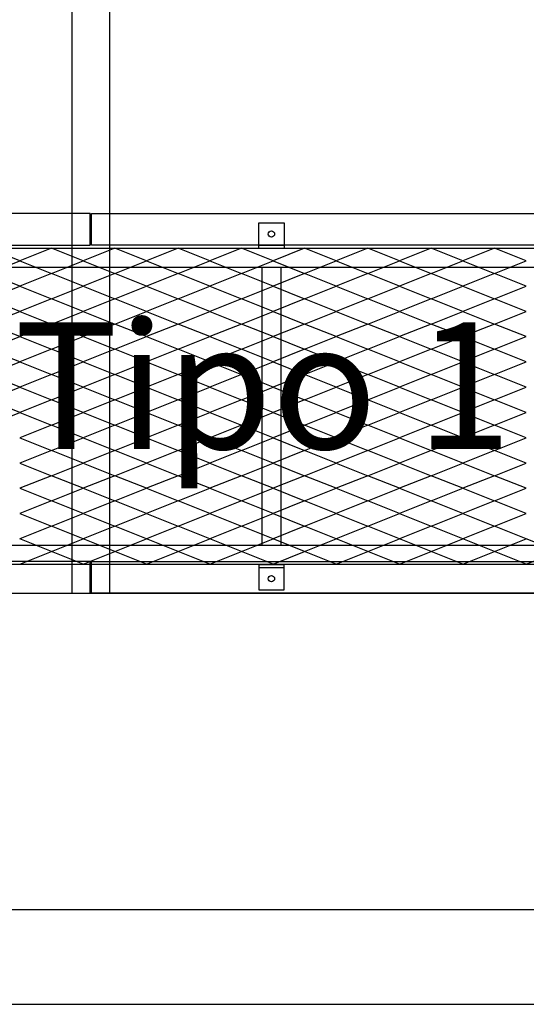
# Model space of a CAD drawing. Units: millimetres. Extents: x 2208 to 2317, y 1186 to 1265.
# Drawn here: x 2263 to 2264, y 1220 to 1222 of the extents above; entities that cross this region are included whole.
import ezdxf

# ---------------------------------------------------------------- set-up
doc = ezdxf.new("R2010")
doc.units = ezdxf.units.MM
for name, color, linetype in [('MET-BANZO 3.00MM', 5, 'Continuous'), ('MET-CANTONEIRA', 1, 'Continuous'), ('MET-PASSARELA', 200, 'Continuous'), ('MET-TERÇA', 3, 'Continuous'), ('TEXTO', 4, 'Continuous')]:
    doc.layers.add(name, color=color, linetype=linetype)
doc.styles.add('tx1', font='GOTHIC.TTF')

msp = doc.modelspace()

# ---------------------------------------------------------------- linework, layer by layer
at = {"color": 9, "extrusion": (2.38817e-14, 0.050356, 0.998731)}
for p, q in [((2263.2622, 1221.6463, -0.0242), (2263.2122, 1221.6662, -0.0252)), ((2263.3122, 1221.6662, -0.0252), (2263.2622, 1221.6463, -0.0242)), ((2263.3622, 1221.6463, -0.0242), (2263.3122, 1221.6662, -0.0252)), ((2263.4122, 1221.6662, -0.0252), (2263.3622, 1221.6463, -0.0242)), ((2263.4622, 1221.6463, -0.0242), (2263.4122, 1221.6662, -0.0252)), ((2263.5122, 1221.6662, -0.0252), (2263.4622, 1221.6463, -0.0242)), ((2263.5622, 1221.6463, -0.0242), (2263.5122, 1221.6662, -0.0252)), ((2263.6122, 1221.6662, -0.0252), (2263.5622, 1221.6463, -0.0242)), ((2263.6622, 1221.6463, -0.0242), (2263.6122, 1221.6662, -0.0252)), ((2263.7122, 1221.6662, -0.0252), (2263.6622, 1221.6463, -0.0242)), ((2263.7622, 1221.6463, -0.0242), (2263.7122, 1221.6662, -0.0252)), ((2263.8122, 1221.6662, -0.0252), (2263.7622, 1221.6463, -0.0242)), ((2263.8622, 1221.6463, -0.0242), (2263.8122, 1221.6662, -0.0252)), ((2263.9122, 1221.6662, -0.0252), (2263.8622, 1221.6463, -0.0242)), ((2263.9622, 1221.6463, -0.0242), (2263.9122, 1221.6662, -0.0252)), ((2264.0122, 1221.6662, -0.0252), (2263.9622, 1221.6463, -0.0242)), ((2264.0622, 1221.6463, -0.0242), (2264.0122, 1221.6662, -0.0252)), ((2263.2122, 1221.6263, -0.0232), (2263.2622, 1221.6463, -0.0242)), ((2263.2622, 1221.6463, -0.0242), (2263.3122, 1221.6263, -0.0232)), ((2263.3122, 1221.6263, -0.0232), (2263.3622, 1221.6463, -0.0242)), ((2263.3622, 1221.6463, -0.0242), (2263.4122, 1221.6263, -0.0232)), ((2263.4122, 1221.6263, -0.0232), (2263.4622, 1221.6463, -0.0242)), ((2263.4622, 1221.6463, -0.0242), (2263.5122, 1221.6263, -0.0232)), ((2263.5122, 1221.6263, -0.0232), (2263.5622, 1221.6463, -0.0242)), ((2263.5622, 1221.6463, -0.0242), (2263.6122, 1221.6263, -0.0232)), ((2263.6122, 1221.6263, -0.0232), (2263.6622, 1221.6463, -0.0242)), ((2263.6622, 1221.6463, -0.0242), (2263.7122, 1221.6263, -0.0232)), ((2263.7122, 1221.6263, -0.0232), (2263.7622, 1221.6463, -0.0242)), ((2263.7622, 1221.6463, -0.0242), (2263.8122, 1221.6263, -0.0232)), ((2263.8122, 1221.6263, -0.0232), (2263.8622, 1221.6463, -0.0242)), ((2263.8622, 1221.6463, -0.0242), (2263.9122, 1221.6263, -0.0232)), ((2263.9122, 1221.6263, -0.0232), (2263.9622, 1221.6463, -0.0242)), ((2263.9622, 1221.6463, -0.0242), (2264.0122, 1221.6263, -0.0232)), ((2264.0122, 1221.6263, -0.0232), (2264.0622, 1221.6463, -0.0242)), ((2263.2622, 1221.6063, -0.0222), (2263.2122, 1221.6263, -0.0232)), ((2263.3122, 1221.6263, -0.0232), (2263.2622, 1221.6063, -0.0222)), ((2263.3622, 1221.6063, -0.0222), (2263.3122, 1221.6263, -0.0232)), ((2263.4122, 1221.6263, -0.0232), (2263.3622, 1221.6063, -0.0222)), ((2263.4622, 1221.6063, -0.0222), (2263.4122, 1221.6263, -0.0232)), ((2263.5122, 1221.6263, -0.0232), (2263.4622, 1221.6063, -0.0222)), ((2263.5622, 1221.6063, -0.0222), (2263.5122, 1221.6263, -0.0232)), ((2263.6122, 1221.6263, -0.0232), (2263.5622, 1221.6063, -0.0222)), ((2263.6622, 1221.6063, -0.0222), (2263.6122, 1221.6263, -0.0232)), ((2263.7122, 1221.6263, -0.0232), (2263.6622, 1221.6063, -0.0222)), ((2263.7622, 1221.6063, -0.0222), (2263.7122, 1221.6263, -0.0232)), ((2263.8122, 1221.6263, -0.0232), (2263.7622, 1221.6063, -0.0222)), ((2263.8622, 1221.6063, -0.0222), (2263.8122, 1221.6263, -0.0232)), ((2263.9122, 1221.6263, -0.0232), (2263.8622, 1221.6063, -0.0222)), ((2263.9622, 1221.6063, -0.0222), (2263.9122, 1221.6263, -0.0232)), ((2264.0122, 1221.6263, -0.0232), (2263.9622, 1221.6063, -0.0222)), ((2264.0622, 1221.6063, -0.0222), (2264.0122, 1221.6263, -0.0232)), ((2263.2122, 1221.5863, -0.0211), (2263.2622, 1221.6063, -0.0222)), ((2263.2622, 1221.6063, -0.0222), (2263.3122, 1221.5863, -0.0211)), ((2263.3122, 1221.5863, -0.0211), (2263.3622, 1221.6063, -0.0222)), ((2263.3622, 1221.6063, -0.0222), (2263.4122, 1221.5863, -0.0211)), ((2263.4122, 1221.5863, -0.0211), (2263.4622, 1221.6063, -0.0222)), ((2263.4622, 1221.6063, -0.0222), (2263.5122, 1221.5863, -0.0211)), ((2263.5122, 1221.5863, -0.0211), (2263.5622, 1221.6063, -0.0222)), ((2263.5622, 1221.6063, -0.0222), (2263.6122, 1221.5863, -0.0211)), ((2263.6122, 1221.5863, -0.0211), (2263.6622, 1221.6063, -0.0222)), ((2263.6622, 1221.6063, -0.0222), (2263.7122, 1221.5863, -0.0211)), ((2263.7122, 1221.5863, -0.0211), (2263.7622, 1221.6063, -0.0222)), ((2263.7622, 1221.6063, -0.0222), (2263.8122, 1221.5863, -0.0211)), ((2263.8122, 1221.5863, -0.0211), (2263.8622, 1221.6063, -0.0222)), ((2263.8622, 1221.6063, -0.0222), (2263.9122, 1221.5863, -0.0211)), ((2263.9122, 1221.5863, -0.0211), (2263.9622, 1221.6063, -0.0222)), ((2263.9622, 1221.6063, -0.0222), (2264.0122, 1221.5863, -0.0211)), ((2264.0122, 1221.5863, -0.0211), (2264.0622, 1221.6063, -0.0222)), ((2263.2622, 1221.5664, -0.0201), (2263.2122, 1221.5863, -0.0211)), ((2263.3122, 1221.5863, -0.0211), (2263.2622, 1221.5664, -0.0201)), ((2263.3622, 1221.5664, -0.0201), (2263.3122, 1221.5863, -0.0211)), ((2263.4122, 1221.5863, -0.0211), (2263.3622, 1221.5664, -0.0201)), ((2263.4622, 1221.5664, -0.0201), (2263.4122, 1221.5863, -0.0211)), ((2263.5122, 1221.5863, -0.0211), (2263.4622, 1221.5664, -0.0201)), ((2263.5622, 1221.5664, -0.0201), (2263.5122, 1221.5863, -0.0211)), ((2263.6122, 1221.5863, -0.0211), (2263.5622, 1221.5664, -0.0201)), ((2263.6622, 1221.5664, -0.0201), (2263.6122, 1221.5863, -0.0211)), ((2263.7122, 1221.5863, -0.0211), (2263.6622, 1221.5664, -0.0201)), ((2263.7622, 1221.5664, -0.0201), (2263.7122, 1221.5863, -0.0211)), ((2263.8122, 1221.5863, -0.0211), (2263.7622, 1221.5664, -0.0201)), ((2263.8622, 1221.5664, -0.0201), (2263.8122, 1221.5863, -0.0211)), ((2263.9122, 1221.5863, -0.0211), (2263.8622, 1221.5664, -0.0201)), ((2263.9622, 1221.5664, -0.0201), (2263.9122, 1221.5863, -0.0211)), ((2264.0122, 1221.5863, -0.0211), (2263.9622, 1221.5664, -0.0201)), ((2264.0622, 1221.5664, -0.0201), (2264.0122, 1221.5863, -0.0211)), ((2263.2122, 1221.5464, -0.0191), (2263.2622, 1221.5664, -0.0201)), ((2263.2622, 1221.5664, -0.0201), (2263.3122, 1221.5464, -0.0191)), ((2263.3122, 1221.5464, -0.0191), (2263.3622, 1221.5664, -0.0201)), ((2263.3622, 1221.5664, -0.0201), (2263.4122, 1221.5464, -0.0191)), ((2263.4122, 1221.5464, -0.0191), (2263.4622, 1221.5664, -0.0201)), ((2263.4622, 1221.5664, -0.0201), (2263.5122, 1221.5464, -0.0191)), ((2263.5122, 1221.5464, -0.0191), (2263.5622, 1221.5664, -0.0201)), ((2263.5622, 1221.5664, -0.0201), (2263.6122, 1221.5464, -0.0191)), ((2263.6122, 1221.5464, -0.0191), (2263.6622, 1221.5664, -0.0201)), ((2263.6622, 1221.5664, -0.0201), (2263.7122, 1221.5464, -0.0191)), ((2263.7122, 1221.5464, -0.0191), (2263.7622, 1221.5664, -0.0201)), ((2263.7622, 1221.5664, -0.0201), (2263.8122, 1221.5464, -0.0191)), ((2263.8122, 1221.5464, -0.0191), (2263.8622, 1221.5664, -0.0201)), ((2263.8622, 1221.5664, -0.0201), (2263.9122, 1221.5464, -0.0191)), ((2263.9122, 1221.5464, -0.0191), (2263.9622, 1221.5664, -0.0201)), ((2263.9622, 1221.5664, -0.0201), (2264.0122, 1221.5464, -0.0191)), ((2264.0122, 1221.5464, -0.0191), (2264.0622, 1221.5664, -0.0201)), ((2263.2622, 1221.5264, -0.0181), (2263.2122, 1221.5464, -0.0191)), ((2263.3122, 1221.5464, -0.0191), (2263.2622, 1221.5264, -0.0181)), ((2263.3622, 1221.5264, -0.0181), (2263.3122, 1221.5464, -0.0191)), ((2263.4122, 1221.5464, -0.0191), (2263.3622, 1221.5264, -0.0181)), ((2263.4622, 1221.5264, -0.0181), (2263.4122, 1221.5464, -0.0191)), ((2263.5122, 1221.5464, -0.0191), (2263.4622, 1221.5264, -0.0181)), ((2263.5622, 1221.5264, -0.0181), (2263.5122, 1221.5464, -0.0191)), ((2263.6122, 1221.5464, -0.0191), (2263.5622, 1221.5264, -0.0181)), ((2263.6622, 1221.5264, -0.0181), (2263.6122, 1221.5464, -0.0191)), ((2263.7122, 1221.5464, -0.0191), (2263.6622, 1221.5264, -0.0181)), ((2263.7622, 1221.5264, -0.0181), (2263.7122, 1221.5464, -0.0191)), ((2263.8122, 1221.5464, -0.0191), (2263.7622, 1221.5264, -0.0181)), ((2263.8622, 1221.5264, -0.0181), (2263.8122, 1221.5464, -0.0191)), ((2263.9122, 1221.5464, -0.0191), (2263.8622, 1221.5264, -0.0181)), ((2263.9622, 1221.5264, -0.0181), (2263.9122, 1221.5464, -0.0191)), ((2264.0122, 1221.5464, -0.0191), (2263.9622, 1221.5264, -0.0181)), ((2264.0622, 1221.5264, -0.0181), (2264.0122, 1221.5464, -0.0191)), ((2263.2122, 1221.5064, -0.0171), (2263.2622, 1221.5264, -0.0181)), ((2263.2622, 1221.5264, -0.0181), (2263.3122, 1221.5064, -0.0171)), ((2263.3122, 1221.5064, -0.0171), (2263.3622, 1221.5264, -0.0181)), ((2263.3622, 1221.5264, -0.0181), (2263.4122, 1221.5064, -0.0171)), ((2263.4122, 1221.5064, -0.0171), (2263.4622, 1221.5264, -0.0181)), ((2263.4622, 1221.5264, -0.0181), (2263.5122, 1221.5064, -0.0171)), ((2263.5122, 1221.5064, -0.0171), (2263.5622, 1221.5264, -0.0181)), ((2263.5622, 1221.5264, -0.0181), (2263.6122, 1221.5064, -0.0171)), ((2263.6122, 1221.5064, -0.0171), (2263.6622, 1221.5264, -0.0181)), ((2263.6622, 1221.5264, -0.0181), (2263.7122, 1221.5064, -0.0171)), ((2263.7122, 1221.5064, -0.0171), (2263.7622, 1221.5264, -0.0181)), ((2263.7622, 1221.5264, -0.0181), (2263.8122, 1221.5064, -0.0171)), ((2263.8122, 1221.5064, -0.0171), (2263.8622, 1221.5264, -0.0181)), ((2263.8622, 1221.5264, -0.0181), (2263.9122, 1221.5064, -0.0171)), ((2263.9122, 1221.5064, -0.0171), (2263.9622, 1221.5264, -0.0181)), ((2263.9622, 1221.5264, -0.0181), (2264.0122, 1221.5064, -0.0171)), ((2264.0122, 1221.5064, -0.0171), (2264.0622, 1221.5264, -0.0181)), ((2263.2622, 1221.4865, -0.0161), (2263.2122, 1221.5064, -0.0171)), ((2263.3122, 1221.5064, -0.0171), (2263.2622, 1221.4865, -0.0161)), ((2263.3622, 1221.4865, -0.0161), (2263.3122, 1221.5064, -0.0171)), ((2263.4122, 1221.5064, -0.0171), (2263.3622, 1221.4865, -0.0161)), ((2263.4622, 1221.4865, -0.0161), (2263.4122, 1221.5064, -0.0171)), ((2263.5122, 1221.5064, -0.0171), (2263.4622, 1221.4865, -0.0161)), ((2263.5622, 1221.4865, -0.0161), (2263.5122, 1221.5064, -0.0171)), ((2263.6122, 1221.5064, -0.0171), (2263.5622, 1221.4865, -0.0161)), ((2263.6622, 1221.4865, -0.0161), (2263.6122, 1221.5064, -0.0171)), ((2263.7122, 1221.5064, -0.0171), (2263.6622, 1221.4865, -0.0161)), ((2263.7622, 1221.4865, -0.0161), (2263.7122, 1221.5064, -0.0171)), ((2263.8122, 1221.5064, -0.0171), (2263.7622, 1221.4865, -0.0161)), ((2263.8622, 1221.4865, -0.0161), (2263.8122, 1221.5064, -0.0171)), ((2263.9122, 1221.5064, -0.0171), (2263.8622, 1221.4865, -0.0161)), ((2263.9622, 1221.4865, -0.0161), (2263.9122, 1221.5064, -0.0171)), ((2264.0122, 1221.5064, -0.0171), (2263.9622, 1221.4865, -0.0161)), ((2264.0622, 1221.4865, -0.0161), (2264.0122, 1221.5064, -0.0171)), ((2263.2122, 1221.4665, -0.0151), (2263.2622, 1221.4865, -0.0161)), ((2263.2622, 1221.4865, -0.0161), (2263.3122, 1221.4665, -0.0151)), ((2263.3122, 1221.4665, -0.0151), (2263.3622, 1221.4865, -0.0161)), ((2263.3622, 1221.4865, -0.0161), (2263.4122, 1221.4665, -0.0151)), ((2263.4122, 1221.4665, -0.0151), (2263.4622, 1221.4865, -0.0161)), ((2263.4622, 1221.4865, -0.0161), (2263.5122, 1221.4665, -0.0151)), ((2263.5122, 1221.4665, -0.0151), (2263.5622, 1221.4865, -0.0161)), ((2263.5622, 1221.4865, -0.0161), (2263.6122, 1221.4665, -0.0151)), ((2263.6122, 1221.4665, -0.0151), (2263.6622, 1221.4865, -0.0161)), ((2263.6622, 1221.4865, -0.0161), (2263.7122, 1221.4665, -0.0151)), ((2263.7122, 1221.4665, -0.0151), (2263.7622, 1221.4865, -0.0161)), ((2263.7622, 1221.4865, -0.0161), (2263.8122, 1221.4665, -0.0151)), ((2263.8122, 1221.4665, -0.0151), (2263.8622, 1221.4865, -0.0161)), ((2263.8622, 1221.4865, -0.0161), (2263.9122, 1221.4665, -0.0151)), ((2263.9122, 1221.4665, -0.0151), (2263.9622, 1221.4865, -0.0161)), ((2263.9622, 1221.4865, -0.0161), (2264.0122, 1221.4665, -0.0151)), ((2264.0122, 1221.4665, -0.0151), (2264.0622, 1221.4865, -0.0161)), ((2263.2622, 1221.4465, -0.0141), (2263.2122, 1221.4665, -0.0151)), ((2263.3122, 1221.4665, -0.0151), (2263.2622, 1221.4465, -0.0141)), ((2263.3622, 1221.4465, -0.0141), (2263.3122, 1221.4665, -0.0151)), ((2263.4122, 1221.4665, -0.0151), (2263.3622, 1221.4465, -0.0141)), ((2263.4622, 1221.4465, -0.0141), (2263.4122, 1221.4665, -0.0151)), ((2263.5122, 1221.4665, -0.0151), (2263.4622, 1221.4465, -0.0141)), ((2263.5622, 1221.4465, -0.0141), (2263.5122, 1221.4665, -0.0151)), ((2263.6122, 1221.4665, -0.0151), (2263.5622, 1221.4465, -0.0141)), ((2263.6622, 1221.4465, -0.0141), (2263.6122, 1221.4665, -0.0151)), ((2263.7122, 1221.4665, -0.0151), (2263.6622, 1221.4465, -0.0141)), ((2263.7622, 1221.4465, -0.0141), (2263.7122, 1221.4665, -0.0151)), ((2263.8122, 1221.4665, -0.0151), (2263.7622, 1221.4465, -0.0141)), ((2263.8622, 1221.4465, -0.0141), (2263.8122, 1221.4665, -0.0151)), ((2263.9122, 1221.4665, -0.0151), (2263.8622, 1221.4465, -0.0141)), ((2263.9622, 1221.4465, -0.0141), (2263.9122, 1221.4665, -0.0151)), ((2264.0122, 1221.4665, -0.0151), (2263.9622, 1221.4465, -0.0141)), ((2264.0622, 1221.4465, -0.0141), (2264.0122, 1221.4665, -0.0151)), ((2263.2122, 1221.4265, -0.0131), (2263.2622, 1221.4465, -0.0141)), ((2263.2622, 1221.4465, -0.0141), (2263.3122, 1221.4265, -0.0131)), ((2263.3122, 1221.4265, -0.0131), (2263.3622, 1221.4465, -0.0141)), ((2263.3622, 1221.4465, -0.0141), (2263.4122, 1221.4265, -0.0131)), ((2263.4122, 1221.4265, -0.0131), (2263.4622, 1221.4465, -0.0141)), ((2263.4622, 1221.4465, -0.0141), (2263.5122, 1221.4265, -0.0131)), ((2263.5122, 1221.4265, -0.0131), (2263.5622, 1221.4465, -0.0141)), ((2263.5622, 1221.4465, -0.0141), (2263.6122, 1221.4265, -0.0131)), ((2263.6122, 1221.4265, -0.0131), (2263.6622, 1221.4465, -0.0141)), ((2263.6622, 1221.4465, -0.0141), (2263.7122, 1221.4265, -0.0131)), ((2263.7122, 1221.4265, -0.0131), (2263.7622, 1221.4465, -0.0141)), ((2263.7622, 1221.4465, -0.0141), (2263.8122, 1221.4265, -0.0131)), ((2263.8122, 1221.4265, -0.0131), (2263.8622, 1221.4465, -0.0141)), ((2263.8622, 1221.4465, -0.0141), (2263.9122, 1221.4265, -0.0131)), ((2263.9122, 1221.4265, -0.0131), (2263.9622, 1221.4465, -0.0141)), ((2263.9622, 1221.4465, -0.0141), (2264.0122, 1221.4265, -0.0131)), ((2264.0122, 1221.4265, -0.0131), (2264.0622, 1221.4465, -0.0141)), ((2263.2622, 1221.4066, -0.0121), (2263.2122, 1221.4265, -0.0131)), ((2263.3122, 1221.4265, -0.0131), (2263.2622, 1221.4066, -0.0121)), ((2263.3622, 1221.4066, -0.0121), (2263.3122, 1221.4265, -0.0131)), ((2263.4122, 1221.4265, -0.0131), (2263.3622, 1221.4066, -0.0121)), ((2263.4622, 1221.4066, -0.0121), (2263.4122, 1221.4265, -0.0131)), ((2263.5122, 1221.4265, -0.0131), (2263.4622, 1221.4066, -0.0121)), ((2263.5622, 1221.4066, -0.0121), (2263.5122, 1221.4265, -0.0131)), ((2263.6122, 1221.4265, -0.0131), (2263.5622, 1221.4066, -0.0121)), ((2263.6622, 1221.4066, -0.0121), (2263.6122, 1221.4265, -0.0131)), ((2263.7122, 1221.4265, -0.0131), (2263.6622, 1221.4066, -0.0121)), ((2263.7622, 1221.4066, -0.0121), (2263.7122, 1221.4265, -0.0131)), ((2263.8122, 1221.4265, -0.0131), (2263.7622, 1221.4066, -0.0121)), ((2263.8622, 1221.4066, -0.0121), (2263.8122, 1221.4265, -0.0131)), ((2263.9122, 1221.4265, -0.0131), (2263.8622, 1221.4066, -0.0121)), ((2263.9622, 1221.4066, -0.0121), (2263.9122, 1221.4265, -0.0131)), ((2264.0122, 1221.4265, -0.0131), (2263.9622, 1221.4066, -0.0121)), ((2264.0622, 1221.4066, -0.0121), (2264.0122, 1221.4265, -0.0131)), ((2263.2122, 1221.3866, -0.0111), (2263.2622, 1221.4066, -0.0121)), ((2263.2622, 1221.4066, -0.0121), (2263.3122, 1221.3866, -0.0111)), ((2263.3122, 1221.3866, -0.0111), (2263.3622, 1221.4066, -0.0121)), ((2263.3622, 1221.4066, -0.0121), (2263.4122, 1221.3866, -0.0111)), ((2263.4122, 1221.3866, -0.0111), (2263.4622, 1221.4066, -0.0121)), ((2263.4622, 1221.4066, -0.0121), (2263.5122, 1221.3866, -0.0111)), ((2263.5122, 1221.3866, -0.0111), (2263.5622, 1221.4066, -0.0121)), ((2263.5622, 1221.4066, -0.0121), (2263.6122, 1221.3866, -0.0111)), ((2263.6122, 1221.3866, -0.0111), (2263.6622, 1221.4066, -0.0121)), ((2263.6622, 1221.4066, -0.0121), (2263.7122, 1221.3866, -0.0111)), ((2263.7122, 1221.3866, -0.0111), (2263.7622, 1221.4066, -0.0121)), ((2263.7622, 1221.4066, -0.0121), (2263.8122, 1221.3866, -0.0111)), ((2263.8122, 1221.3866, -0.0111), (2263.8622, 1221.4066, -0.0121)), ((2263.8622, 1221.4066, -0.0121), (2263.9122, 1221.3866, -0.0111)), ((2263.9122, 1221.3866, -0.0111), (2263.9622, 1221.4066, -0.0121)), ((2263.9622, 1221.4066, -0.0121), (2264.0122, 1221.3866, -0.0111)), ((2264.0122, 1221.3866, -0.0111), (2264.0622, 1221.4066, -0.0121)), ((2263.3122, 1221.3866, -0.0111), (2263.2622, 1221.3666, -0.0101)), ((2263.3622, 1221.3666, -0.0101), (2263.3122, 1221.3866, -0.0111)), ((2263.4122, 1221.3866, -0.0111), (2263.3622, 1221.3666, -0.0101)), ((2263.4622, 1221.3666, -0.0101), (2263.4122, 1221.3866, -0.0111)), ((2263.5122, 1221.3866, -0.0111), (2263.4622, 1221.3666, -0.0101)), ((2263.5622, 1221.3666, -0.0101), (2263.5122, 1221.3866, -0.0111)), ((2263.6122, 1221.3866, -0.0111), (2263.5622, 1221.3666, -0.0101)), ((2263.6622, 1221.3666, -0.0101), (2263.6122, 1221.3866, -0.0111)), ((2263.7122, 1221.3866, -0.0111), (2263.6622, 1221.3666, -0.0101)), ((2263.7622, 1221.3666, -0.0101), (2263.7122, 1221.3866, -0.0111)), ((2263.8122, 1221.3866, -0.0111), (2263.7622, 1221.3666, -0.0101)), ((2263.8622, 1221.3666, -0.0101), (2263.8122, 1221.3866, -0.0111)), ((2263.9122, 1221.3866, -0.0111), (2263.8622, 1221.3666, -0.0101)), ((2263.9622, 1221.3666, -0.0101), (2263.9122, 1221.3866, -0.0111)), ((2264.0122, 1221.3866, -0.0111), (2263.9622, 1221.3666, -0.0101)), ((2264.0622, 1221.3666, -0.0101), (2264.0122, 1221.3866, -0.0111)), ((2263.2622, 1221.3666, -0.0101), (2263.3122, 1221.3466, -0.0091)), ((2263.3122, 1221.3466, -0.0091), (2263.3622, 1221.3666, -0.0101)), ((2263.3622, 1221.3666, -0.0101), (2263.4122, 1221.3466, -0.0091)), ((2263.4122, 1221.3466, -0.0091), (2263.4622, 1221.3666, -0.0101)), ((2263.4622, 1221.3666, -0.0101), (2263.5122, 1221.3466, -0.0091)), ((2263.5122, 1221.3466, -0.0091), (2263.5622, 1221.3666, -0.0101)), ((2263.5622, 1221.3666, -0.0101), (2263.6122, 1221.3466, -0.0091)), ((2263.6122, 1221.3466, -0.0091), (2263.6622, 1221.3666, -0.0101)), ((2263.6622, 1221.3666, -0.0101), (2263.7122, 1221.3466, -0.0091)), ((2263.7122, 1221.3466, -0.0091), (2263.7622, 1221.3666, -0.0101)), ((2263.7622, 1221.3666, -0.0101), (2263.8122, 1221.3466, -0.0091)), ((2263.8122, 1221.3466, -0.0091), (2263.8622, 1221.3666, -0.0101)), ((2263.8622, 1221.3666, -0.0101), (2263.9122, 1221.3466, -0.0091)), ((2263.9122, 1221.3466, -0.0091), (2263.9622, 1221.3666, -0.0101)), ((2263.9622, 1221.3666, -0.0101), (2264.0122, 1221.3466, -0.0091)), ((2264.0122, 1221.3466, -0.0091), (2264.0622, 1221.3666, -0.0101)), ((2263.3122, 1221.3466, -0.0091), (2263.2622, 1221.3267, -0.0081)), ((2263.3622, 1221.3267, -0.0081), (2263.3122, 1221.3466, -0.0091)), ((2263.4122, 1221.3466, -0.0091), (2263.3622, 1221.3267, -0.0081)), ((2263.4622, 1221.3267, -0.0081), (2263.4122, 1221.3466, -0.0091)), ((2263.5122, 1221.3466, -0.0091), (2263.4622, 1221.3267, -0.0081)), ((2263.5622, 1221.3267, -0.0081), (2263.5122, 1221.3466, -0.0091)), ((2263.6122, 1221.3466, -0.0091), (2263.5622, 1221.3267, -0.0081)), ((2263.6622, 1221.3267, -0.0081), (2263.6122, 1221.3466, -0.0091)), ((2263.7122, 1221.3466, -0.0091), (2263.6622, 1221.3267, -0.0081)), ((2263.7622, 1221.3267, -0.0081), (2263.7122, 1221.3466, -0.0091)), ((2263.8122, 1221.3466, -0.0091), (2263.7622, 1221.3267, -0.0081)), ((2263.8622, 1221.3267, -0.0081), (2263.8122, 1221.3466, -0.0091)), ((2263.9122, 1221.3466, -0.0091), (2263.8622, 1221.3267, -0.0081)), ((2263.9622, 1221.3267, -0.0081), (2263.9122, 1221.3466, -0.0091)), ((2264.0122, 1221.3466, -0.0091), (2263.9622, 1221.3267, -0.0081)), ((2264.0622, 1221.3267, -0.0081), (2264.0122, 1221.3466, -0.0091)), ((2263.2622, 1221.3267, -0.0081), (2263.3122, 1221.3067, -0.007)), ((2263.3122, 1221.3067, -0.007), (2263.3622, 1221.3267, -0.0081)), ((2263.3622, 1221.3267, -0.0081), (2263.4122, 1221.3067, -0.007)), ((2263.4122, 1221.3067, -0.007), (2263.4622, 1221.3267, -0.0081)), ((2263.4622, 1221.3267, -0.0081), (2263.5122, 1221.3067, -0.007)), ((2263.5122, 1221.3067, -0.007), (2263.5622, 1221.3267, -0.0081)), ((2263.5622, 1221.3267, -0.0081), (2263.6122, 1221.3067, -0.007)), ((2263.6122, 1221.3067, -0.007), (2263.6622, 1221.3267, -0.0081)), ((2263.6622, 1221.3267, -0.0081), (2263.7122, 1221.3067, -0.007)), ((2263.7122, 1221.3067, -0.007), (2263.7622, 1221.3267, -0.0081)), ((2263.7622, 1221.3267, -0.0081), (2263.8122, 1221.3067, -0.007)), ((2263.8122, 1221.3067, -0.007), (2263.8622, 1221.3267, -0.0081)), ((2263.8622, 1221.3267, -0.0081), (2263.9122, 1221.3067, -0.007)), ((2263.9122, 1221.3067, -0.007), (2263.9622, 1221.3267, -0.0081)), ((2263.9622, 1221.3267, -0.0081), (2264.0122, 1221.3067, -0.007)), ((2264.0122, 1221.3067, -0.007), (2264.0622, 1221.3267, -0.0081)), ((2263.3122, 1221.3067, -0.007), (2263.2622, 1221.2867, -0.006)), ((2263.3622, 1221.2867, -0.006), (2263.3122, 1221.3067, -0.007)), ((2263.4122, 1221.3067, -0.007), (2263.3622, 1221.2867, -0.006)), ((2263.4622, 1221.2867, -0.006), (2263.4122, 1221.3067, -0.007)), ((2263.5122, 1221.3067, -0.007), (2263.4622, 1221.2867, -0.006)), ((2263.5622, 1221.2867, -0.006), (2263.5122, 1221.3067, -0.007)), ((2263.6122, 1221.3067, -0.007), (2263.5622, 1221.2867, -0.006)), ((2263.6622, 1221.2867, -0.006), (2263.6122, 1221.3067, -0.007)), ((2263.7122, 1221.3067, -0.007), (2263.6622, 1221.2867, -0.006)), ((2263.7622, 1221.2867, -0.006), (2263.7122, 1221.3067, -0.007)), ((2263.8122, 1221.3067, -0.007), (2263.7622, 1221.2867, -0.006)), ((2263.8622, 1221.2867, -0.006), (2263.8122, 1221.3067, -0.007)), ((2263.9122, 1221.3067, -0.007), (2263.8622, 1221.2867, -0.006)), ((2263.9622, 1221.2867, -0.006), (2263.9122, 1221.3067, -0.007)), ((2264.0122, 1221.3067, -0.007), (2263.9622, 1221.2867, -0.006)), ((2264.0622, 1221.2867, -0.006), (2264.0122, 1221.3067, -0.007)), ((2263.2622, 1221.2867, -0.006), (2263.3122, 1221.2667, -0.005)), ((2263.3122, 1221.2667, -0.005), (2263.3622, 1221.2867, -0.006)), ((2263.3622, 1221.2867, -0.006), (2263.4122, 1221.2667, -0.005)), ((2263.4122, 1221.2667, -0.005), (2263.4622, 1221.2867, -0.006)), ((2263.4622, 1221.2867, -0.006), (2263.5122, 1221.2667, -0.005)), ((2263.5122, 1221.2667, -0.005), (2263.5622, 1221.2867, -0.006)), ((2263.5622, 1221.2867, -0.006), (2263.6122, 1221.2667, -0.005)), ((2263.6122, 1221.2667, -0.005), (2263.6622, 1221.2867, -0.006)), ((2263.6622, 1221.2867, -0.006), (2263.7122, 1221.2667, -0.005)), ((2263.7122, 1221.2667, -0.005), (2263.7622, 1221.2867, -0.006)), ((2263.7622, 1221.2867, -0.006), (2263.8122, 1221.2667, -0.005)), ((2263.8122, 1221.2667, -0.005), (2263.8622, 1221.2867, -0.006)), ((2263.8622, 1221.2867, -0.006), (2263.9122, 1221.2667, -0.005)), ((2263.9122, 1221.2667, -0.005), (2263.9622, 1221.2867, -0.006)), ((2263.9622, 1221.2867, -0.006), (2264.0122, 1221.2667, -0.005)), ((2264.0122, 1221.2667, -0.005), (2264.0622, 1221.2867, -0.006)), ((2263.3122, 1221.2667, -0.005), (2263.2622, 1221.2468, -0.004)), ((2263.3622, 1221.2468, -0.004), (2263.3122, 1221.2667, -0.005)), ((2263.4122, 1221.2667, -0.005), (2263.3622, 1221.2468, -0.004)), ((2263.4622, 1221.2468, -0.004), (2263.4122, 1221.2667, -0.005)), ((2263.5122, 1221.2667, -0.005), (2263.4622, 1221.2468, -0.004)), ((2263.5622, 1221.2468, -0.004), (2263.5122, 1221.2667, -0.005)), ((2263.6122, 1221.2667, -0.005), (2263.5622, 1221.2468, -0.004)), ((2263.6622, 1221.2468, -0.004), (2263.6122, 1221.2667, -0.005)), ((2263.7122, 1221.2667, -0.005), (2263.6622, 1221.2468, -0.004)), ((2263.7622, 1221.2468, -0.004), (2263.7122, 1221.2667, -0.005)), ((2263.8122, 1221.2667, -0.005), (2263.7622, 1221.2468, -0.004)), ((2263.8622, 1221.2468, -0.004), (2263.8122, 1221.2667, -0.005)), ((2263.9122, 1221.2667, -0.005), (2263.8622, 1221.2468, -0.004)), ((2263.9622, 1221.2468, -0.004), (2263.9122, 1221.2667, -0.005)), ((2264.0122, 1221.2667, -0.005), (2263.9622, 1221.2468, -0.004)), ((2264.0622, 1221.2468, -0.004), (2264.0122, 1221.2667, -0.005)), ((2263.2622, 1221.2468, -0.004), (2263.3122, 1221.2268, -0.003)), ((2263.3122, 1221.2268, -0.003), (2263.3622, 1221.2468, -0.004)), ((2263.3622, 1221.2468, -0.004), (2263.4122, 1221.2268, -0.003)), ((2263.4122, 1221.2268, -0.003), (2263.4622, 1221.2468, -0.004)), ((2263.4622, 1221.2468, -0.004), (2263.5122, 1221.2268, -0.003)), ((2263.5122, 1221.2268, -0.003), (2263.5622, 1221.2468, -0.004)), ((2263.5622, 1221.2468, -0.004), (2263.6122, 1221.2268, -0.003)), ((2263.6122, 1221.2268, -0.003), (2263.6622, 1221.2468, -0.004)), ((2263.6622, 1221.2468, -0.004), (2263.7122, 1221.2268, -0.003)), ((2263.7122, 1221.2268, -0.003), (2263.7622, 1221.2468, -0.004)), ((2263.7622, 1221.2468, -0.004), (2263.8122, 1221.2268, -0.003)), ((2263.8122, 1221.2268, -0.003), (2263.8622, 1221.2468, -0.004)), ((2263.8622, 1221.2468, -0.004), (2263.9122, 1221.2268, -0.003)), ((2263.9122, 1221.2268, -0.003), (2263.9622, 1221.2468, -0.004)), ((2263.9622, 1221.2468, -0.004), (2264.0122, 1221.2268, -0.003)), ((2264.0122, 1221.2268, -0.003), (2264.0622, 1221.2468, -0.004)), ((2263.3122, 1221.2268, -0.003), (2263.2622, 1221.2068, -0.002)), ((2263.3622, 1221.2068, -0.002), (2263.3122, 1221.2268, -0.003)), ((2263.4122, 1221.2268, -0.003), (2263.3622, 1221.2068, -0.002)), ((2263.4622, 1221.2068, -0.002), (2263.4122, 1221.2268, -0.003)), ((2263.5122, 1221.2268, -0.003), (2263.4622, 1221.2068, -0.002)), ((2263.5622, 1221.2068, -0.002), (2263.5122, 1221.2268, -0.003)), ((2263.6122, 1221.2268, -0.003), (2263.5622, 1221.2068, -0.002)), ((2263.6622, 1221.2068, -0.002), (2263.6122, 1221.2268, -0.003)), ((2263.7122, 1221.2268, -0.003), (2263.6622, 1221.2068, -0.002)), ((2263.7622, 1221.2068, -0.002), (2263.7122, 1221.2268, -0.003)), ((2263.8122, 1221.2268, -0.003), (2263.7622, 1221.2068, -0.002)), ((2263.8622, 1221.2068, -0.002), (2263.8122, 1221.2268, -0.003)), ((2263.9122, 1221.2268, -0.003), (2263.8622, 1221.2068, -0.002)), ((2263.9622, 1221.2068, -0.002), (2263.9122, 1221.2268, -0.003)), ((2264.0122, 1221.2268, -0.003), (2263.9622, 1221.2068, -0.002)), ((2264.0622, 1221.2068, -0.002), (2264.0122, 1221.2268, -0.003)), ((2263.3122, 1221.1868, -0.001), (2263.2622, 1221.2068, -0.002)), ((2263.3122, 1221.1868, -0.001), (2263.3622, 1221.2068, -0.002)), ((2263.4122, 1221.1868, -0.001), (2263.3622, 1221.2068, -0.002)), ((2263.4122, 1221.1868, -0.001), (2263.4622, 1221.2068, -0.002)), ((2263.5122, 1221.1868, -0.001), (2263.4622, 1221.2068, -0.002)), ((2263.5122, 1221.1868, -0.001), (2263.5622, 1221.2068, -0.002)), ((2263.6122, 1221.1868, -0.001), (2263.5622, 1221.2068, -0.002)), ((2263.6122, 1221.1868, -0.001), (2263.6622, 1221.2068, -0.002)), ((2263.7122, 1221.1868, -0.001), (2263.6622, 1221.2068, -0.002)), ((2263.7122, 1221.1868, -0.001), (2263.7622, 1221.2068, -0.002)), ((2263.8122, 1221.1868, -0.001), (2263.7622, 1221.2068, -0.002)), ((2263.8122, 1221.1868, -0.001), (2263.8622, 1221.2068, -0.002)), ((2263.9122, 1221.1868, -0.001), (2263.8622, 1221.2068, -0.002)), ((2263.9122, 1221.1868, -0.001), (2263.9622, 1221.2068, -0.002)), ((2264.0122, 1221.1868, -0.001), (2263.9622, 1221.2068, -0.002)), ((2264.0122, 1221.1868, -0.001), (2264.0622, 1221.2068, -0.002)), ((2264.1122, 1221.1868, -0.001), (2264.0622, 1221.2068, -0.002)), ((2263.2622, 1221.1669), (2263.3122, 1221.1868, -0.001)), ((2263.3622, 1221.1669), (2263.3122, 1221.1868, -0.001)), ((2263.3622, 1221.1669), (2263.4122, 1221.1868, -0.001)), ((2263.4622, 1221.1669), (2263.4122, 1221.1868, -0.001)), ((2263.4622, 1221.1669), (2263.5122, 1221.1868, -0.001)), ((2263.5622, 1221.1669), (2263.5122, 1221.1868, -0.001)), ((2263.5622, 1221.1669), (2263.6122, 1221.1868, -0.001)), ((2263.6622, 1221.1669), (2263.6122, 1221.1868, -0.001)), ((2263.6622, 1221.1669), (2263.7122, 1221.1868, -0.001)), ((2263.7622, 1221.1669), (2263.7122, 1221.1868, -0.001)), ((2263.7622, 1221.1669), (2263.8122, 1221.1868, -0.001)), ((2263.8622, 1221.1669), (2263.8122, 1221.1868, -0.001)), ((2263.8622, 1221.1669), (2263.9122, 1221.1868, -0.001)), ((2263.9622, 1221.1669), (2263.9122, 1221.1868, -0.001)), ((2263.9622, 1221.1669), (2264.0122, 1221.1868, -0.001)), ((2264.0622, 1221.1669), (2264.0122, 1221.1868, -0.001)), ((2264.0622, 1221.1669), (2264.1122, 1221.1868, -0.001))]:
    msp.add_line(p, q, dxfattribs=at)
for p, q in [((2254.4822, 1221.1212), (2272.2673, 1221.1212)), ((2254.4822, 1220.6212), (2272.2673, 1220.6212)), ((2254.4822, 1220.4712), (2267.1173, 1220.4712))]:
    msp.add_line(p, q)
at = {"layer": 'MET-BANZO 3.00MM', "color": 251, "true_color": 0x636466}
msp.add_lwpolyline([(2263.3447, 1221.1212), (2263.4047, 1221.1212), (2263.4047, 1232.7212), (2263.3447, 1232.7212)], close=True, dxfattribs=at)
at = {"layer": 'MET-CANTONEIRA'}
for p, q in [((2263.6397, 1221.6662), (2263.6397, 1221.7062)), ((2263.6397, 1221.7062), (2263.6797, 1221.7062)), ((2263.6797, 1221.7062), (2263.6797, 1221.6662)), ((2263.6397, 1221.671), (2263.6797, 1221.671)), ((2263.6397, 1221.6662), (2263.6797, 1221.6662)), ((2263.6397, 1221.1662), (2263.6797, 1221.1662)), ((2263.6397, 1221.1662), (2263.6397, 1221.1262)), ((2263.6397, 1221.1615), (2263.6797, 1221.1615)), ((2263.6797, 1221.1262), (2263.6797, 1221.1662)), ((2263.6397, 1221.1262), (2263.6797, 1221.1262))]:
    msp.add_line(p, q, dxfattribs=at)
for centre in [(2263.6597, 1221.6886), (2263.6597, 1221.1439)]:
    msp.add_circle(centre, 0.005, dxfattribs=at)
at = {"layer": 'MET-PASSARELA', "linetype": 'Continuous'}
for p, q in [((2262.6622, 1221.6662), (2264.6572, 1221.6662)), ((2262.6622, 1221.6362), (2264.6572, 1221.6362)), ((2263.6447, 1221.6362), (2263.6447, 1221.1962)), ((2263.6747, 1221.6362), (2263.6747, 1221.1962)), ((2264.6572, 1221.1962), (2262.6622, 1221.1962)), ((2264.6572, 1221.1662), (2262.6622, 1221.1662))]:
    msp.add_line(p, q, dxfattribs=at)
at = {"layer": 'MET-TERÇA'}
for points in [[(2263.3737, 1221.6712), (2263.3737, 1221.7212), (2259.0007, 1221.7212), (2259.0007, 1221.6712)], [(2263.3757, 1221.6712), (2263.3757, 1221.7212), (2267.7487, 1221.7212), (2267.7487, 1221.6712)], [(2263.3737, 1221.1212), (2263.3737, 1221.1712), (2259.0007, 1221.1712), (2259.0007, 1221.1212)], [(2263.3757, 1221.1212), (2263.3757, 1221.1712), (2267.7487, 1221.1712), (2267.7487, 1221.1212)]]:
    msp.add_lwpolyline(points, close=True, dxfattribs=at)

# ---------------------------------------------------------------- texts
at = {"layer": 'TEXTO', "insert": (2263.6467, 1221.4231, -0.0219), "char_height": 0.2, "width": 2.002449, "attachment_point": 5, "style": 'tx1'}
msp.add_mtext('Tipo 1', dxfattribs=at)

doc.saveas('drawing.dxf')
